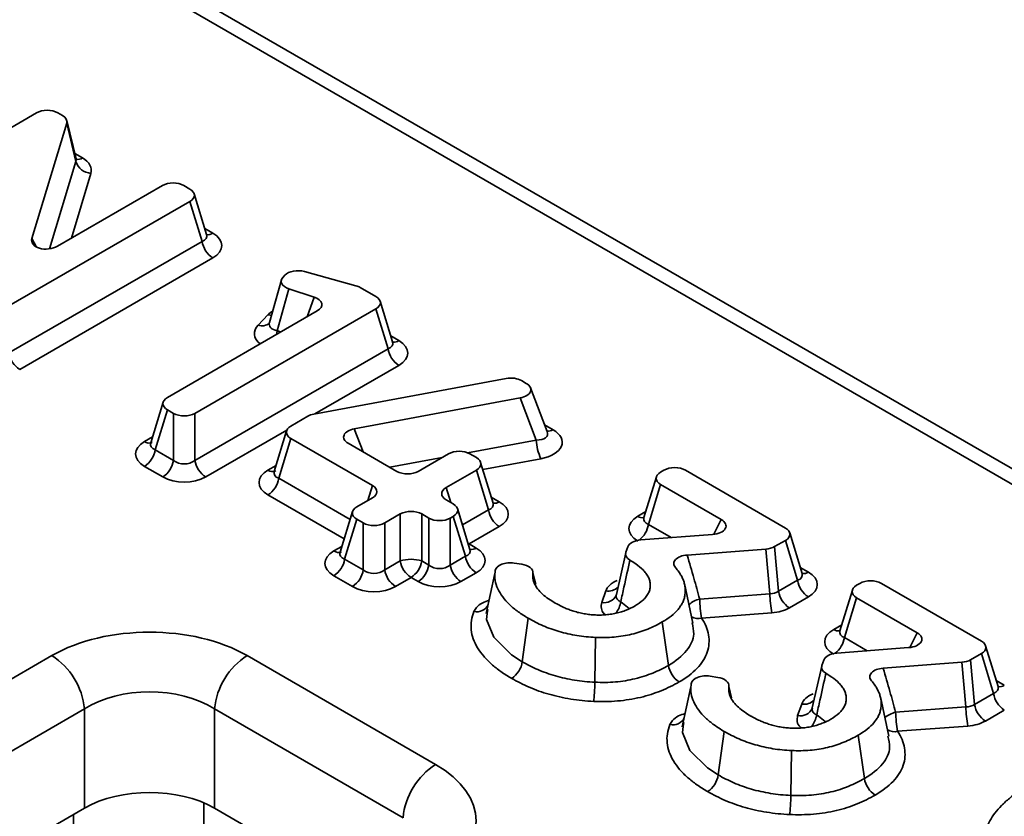
# Model space of a CAD drawing. Units: millimetres. Extents: x 40 to 3940, y 5 to 1455.
# Drawn here: x 3696 to 3728, y 636 to 662 of the extents above; entities that cross this region are included whole.
import ezdxf

# ---------------------------------------------------------------- set-up
doc = ezdxf.new("R2010")
doc.units = ezdxf.units.MM
doc.header["$LTSCALE"] = 5

msp = doc.modelspace()

# ---------------------------------------------------------------- linework, layer by layer
at = {"color": 7, "linetype": 'Continuous', "lineweight": 35}
for p, q in [((3844.75295, 579.57702), (3583.21914, 730.55728)), ((3696.16212, 658.61802), (3690.28614, 655.22589)), ((3697.01163, 658.5296), (3696.85848, 658.61802)), ((3696.01817, 654.54084), (3697.14852, 658.27973)), ((3697.44915, 657.03891), (3697.14852, 658.27973)), ((3697.45354, 657.12006), (3697.15116, 658.36816)), ((3700.25451, 656.25553), (3696.85143, 654.29097)), ((3701.14865, 656.14135), (3700.95087, 656.25553)), ((3701.69054, 654.66684), (3701.28676, 655.98902)), ((3695.27268, 652.34722), (3701.14865, 655.73935)), ((3701.54435, 654.44364), (3701.14865, 655.73935)), ((3695.27268, 650.82308), (3701.54435, 654.44364)), ((3701.89253, 653.90527), (3695.62086, 650.28471)), ((3704.23253, 653.34591), (3704.17546, 653.28627)), ((3706.54178, 653.00504), (3704.87598, 653.46491)), ((3704.11941, 653.19273), (3703.7348, 651.81523)), ((3704.36491, 652.90112), (3703.9858, 651.54327)), ((3704.36491, 652.90112), (3705.17962, 652.63634)), ((3707.18926, 652.65419), (3706.67753, 652.9496)), ((3707.73114, 651.17967), (3707.32736, 652.50185)), ((3705.28624, 652.18764), (3700.41767, 649.37708)), ((3701.31328, 648.86005), (3707.18926, 652.25218)), ((3703.36532, 651.72848), (3703.68418, 652.06171)), ((3707.58496, 650.95648), (3707.18926, 652.25218)), ((3701.31328, 647.33592), (3707.58496, 650.95648)), ((3711.42167, 649.99279), (3705.17674, 648.8372)), ((3712.07327, 649.8347), (3711.92015, 649.9231)), ((3712.75232, 648.27152), (3712.21156, 649.69036)), ((3700.27957, 649.22475), (3699.87579, 647.90257)), ((3706.48897, 648.36021), (3711.87622, 649.36316)), ((3712.39773, 647.99483), (3711.87622, 649.36316)), ((3700.41767, 648.97508), (3700.02198, 647.67937)), ((3700.41767, 648.97508), (3700.61692, 648.86005)), ((3700.61692, 647.33592), (3700.61692, 648.86005)), ((3701.31328, 648.86005), (3701.31328, 647.33592)), ((3704.97886, 648.76751), (3704.4291, 648.45014)), ((3704.29099, 648.29781), (3703.88721, 646.97563)), ((3704.4291, 648.04814), (3704.0334, 646.75243)), ((3704.4291, 648.04814), (3707.0768, 646.51965)), ((3700.02198, 647.67937), (3700.61692, 647.33592)), ((3707.8701, 646.97761), (3706.29192, 647.88868)), ((3709.54798, 647.54423), (3708.56646, 646.97761)), ((3710.45382, 647.4233), (3710.24434, 647.54423)), ((3710.9957, 645.94879), (3710.59192, 647.27097)), ((3700.26874, 646.79754), (3699.6738, 647.14099)), ((3709.4723, 646.45468), (3710.45382, 647.0213)), ((3710.84951, 645.72559), (3710.45382, 647.0213)), ((3716.54547, 647.01464), (3716.43831, 646.95278)), ((3720.49138, 645.13872), (3717.24184, 647.01464)), ((3716.30021, 646.80044), (3715.89643, 645.47826)), ((3716.43831, 646.55077), (3716.04261, 645.25507)), ((3716.43831, 646.55077), (3718.40866, 645.41331)), ((3707.0768, 646.11765), (3706.57029, 645.82525)), ((3709.70266, 645.91969), (3709.4723, 646.05268)), ((3706.43219, 645.67291), (3706.02841, 644.35073)), ((3710.24455, 644.44518), (3709.84076, 645.76736)), ((3706.57029, 645.42324), (3706.1746, 644.12754)), ((3706.57029, 645.42324), (3706.77977, 645.30232)), ((3707.47613, 645.30232), (3707.98264, 645.59472)), ((3707.98264, 644.07058), (3707.98264, 645.59472)), ((3708.679, 645.59472), (3708.90936, 645.46173)), ((3708.679, 645.59472), (3708.679, 644.07058)), ((3708.90936, 643.93759), (3708.90936, 645.46173)), ((3709.60573, 645.46173), (3709.70266, 645.51769)), ((3709.60573, 645.46173), (3709.60573, 643.93759)), ((3710.09836, 644.22198), (3709.70266, 645.51769)), ((3706.77977, 643.77818), (3706.77977, 645.30232)), ((3707.47613, 645.30232), (3707.47613, 643.77818)), ((3711.1977, 645.18722), (3710.21618, 644.6206)), ((3718.12489, 644.9305), (3715.79061, 644.7527)), ((3720.14065, 644.53425), (3720.49138, 644.73672)), ((3720.88707, 643.44101), (3720.49138, 644.73672)), ((3721.03326, 643.66421), (3720.62948, 644.98639)), ((3710.21618, 644.6206), (3710.44654, 644.48761)), ((3715.3725, 644.52757), (3715.30987, 644.34988)), ((3717.29871, 644.26174), (3719.85585, 644.45336)), ((3719.98634, 643.00455), (3719.85585, 644.45336)), ((3720.14065, 644.53425), (3720.27114, 643.08544)), ((3706.1746, 644.12754), (3706.77977, 643.77818)), ((3707.47613, 643.77818), (3707.98264, 644.07058)), ((3708.679, 644.07058), (3708.90936, 643.93759)), ((3709.60573, 643.93759), (3710.09836, 644.22198)), ((3715.30419, 644.33038), (3714.99969, 642.98019)), ((3711.92569, 643.96498), (3711.68448, 644.00245)), ((3706.43159, 643.2398), (3705.82641, 643.58916)), ((3708.33082, 643.5322), (3707.82431, 643.2398)), ((3708.56118, 643.39922), (3708.33082, 643.5322)), ((3710.44654, 643.68361), (3709.95391, 643.39922)), ((3720.27114, 643.08544), (3720.88707, 643.44101)), ((3717.48798, 642.0518), (3717.20922, 643.33272)), ((3722.66476, 643.12627), (3722.26097, 641.80409)), ((3722.91002, 643.34047), (3722.80286, 643.2786)), ((3726.85592, 641.46455), (3723.60638, 643.34047)), ((3714.52337, 642.72114), (3714.65559, 643.09624)), ((3717.70604, 642.83367), (3719.98634, 643.00455)), ((3721.23526, 642.90264), (3720.61932, 642.54707)), ((3722.80286, 642.8766), (3722.40716, 641.58089)), ((3722.80286, 642.8766), (3724.77321, 641.73914)), ((3710.82519, 642.49684), (3710.80691, 642.36642)), ((3712.14024, 642.20777), (3711.94458, 640.7966)), ((3720.04973, 642.38528), (3717.76942, 642.2144)), ((3716.49279, 642.0892), (3716.6914, 640.67972)), ((3714.32731, 641.58928), (3714.30398, 640.1326)), ((3724.48943, 641.25632), (3722.15516, 641.07853)), ((3727.3978, 639.99004), (3726.99402, 641.31222)), ((3643.87564, 610.52161), (3696.66691, 640.99736)), ((3703.00666, 640.99736), (3709.12888, 637.46308)), ((3726.5052, 640.86008), (3726.85592, 641.06255)), ((3726.5052, 640.86008), (3726.63568, 639.41127)), ((3727.25162, 639.76684), (3726.85592, 641.06255)), ((3721.66874, 640.65621), (3721.36423, 639.30602)), ((3721.73705, 640.85339), (3721.67442, 640.67571)), ((3723.66326, 640.58756), (3726.2204, 640.77918)), ((3726.35089, 639.33038), (3726.2204, 640.77918)), ((3718.29023, 640.29081), (3718.04903, 640.32827)), ((3723.85252, 638.37763), (3723.57377, 639.65854)), ((3726.63568, 639.41127), (3727.25162, 639.76684)), ((3697.72354, 639.26932), (3644.93227, 608.79357)), ((3697.72354, 636.04535), (3697.72354, 639.26932)), ((3708.07225, 635.73504), (3701.95003, 639.26932)), ((3701.95003, 639.26932), (3701.95003, 636.04535)), ((3720.88792, 639.04696), (3721.02013, 639.42206)), ((3724.07058, 639.1595), (3726.35089, 639.33038)), ((3727.5998, 639.22846), (3726.98387, 638.87289)), ((3717.18973, 638.82267), (3717.17145, 638.69225)), ((3726.41427, 638.71111), (3724.13397, 638.54023)), ((3718.50478, 638.53359), (3718.30912, 637.12242)), ((3722.85733, 638.41502), (3723.05595, 637.00554)), ((3720.69185, 637.9151), (3720.66853, 636.45843)), ((3697.72354, 636.04535), (3645.9624, 606.16428)), ((3707.04212, 633.10575), (3701.95003, 636.04535))]:
    msp.add_line(p, q, dxfattribs=at)
at = {"color": 8, "linetype": 'Continuous', "lineweight": 35}
for p, q in [((3844.00301, 579.50276), (3585.38668, 728.79879)), ((3697.41079, 657.29653), (3697.66044, 657.15241)), ((3696.59166, 654.20258), (3697.44915, 657.03891)), ((3697.93422, 656.65266), (3697.2982, 654.54889)), ((3701.63157, 654.85992), (3701.89253, 654.70927)), ((3696.01817, 654.54084), (3696.16469, 654.25985)), ((3704.96036, 651.99952), (3705.17962, 652.63634)), ((3703.9858, 651.54327), (3704.10367, 651.50496)), ((3707.67217, 651.37276), (3707.93314, 651.22211)), ((3707.93314, 650.4181), (3705.2031, 648.84208)), ((3704.29962, 648.32052), (3701.66147, 646.79754)), ((3706.48897, 648.36021), (3706.77496, 647.60982)), ((3712.66996, 648.48759), (3712.94296, 648.33)), ((3699.6738, 647.945), (3699.93476, 648.09565)), ((3710.16919, 647.57994), (3712.39773, 647.99483)), ((3707.64179, 647.10941), (3709.34359, 647.42624)), ((3712.54886, 647.38692), (3710.66369, 647.03595)), ((3703.68522, 647.01806), (3703.94618, 647.16871)), ((3704.0334, 646.75243), (3706.35294, 645.41339)), ((3706.92776, 646.03161), (3707.0768, 646.51965)), ((3709.4723, 646.45468), (3709.62135, 645.96664)), ((3706.16098, 644.78483), (3703.68522, 646.21405)), ((3710.93673, 646.14187), (3711.1977, 645.99122)), ((3710.00279, 645.23679), (3710.84951, 645.72559)), ((3715.69443, 645.5207), (3715.95539, 645.67135)), ((3718.16529, 644.93446), (3718.40866, 645.41331)), ((3716.04261, 645.25507), (3716.78202, 644.82821)), ((3705.82641, 644.39317), (3706.08738, 644.54382)), ((3710.18499, 644.6402), (3710.21618, 644.6206)), ((3710.19455, 644.60888), (3710.21618, 644.6206)), ((3720.97429, 643.85729), (3721.23526, 643.70664)), ((3712.37936, 643.30256), (3712.28866, 643.66836)), ((3715.1413, 642.74353), (3715.41801, 642.52989)), ((3722.05898, 641.84652), (3722.31994, 641.99717)), ((3722.40716, 641.58089), (3723.14657, 641.15404)), ((3724.52984, 641.26029), (3724.77321, 641.73914)), ((3718.7439, 639.62839), (3718.65321, 639.99418)), ((3727.33884, 640.18312), (3727.5998, 640.03247)), ((3721.50585, 639.06935), (3721.78256, 638.85572)), ((3701.60164, 636.21788), (3701.60164, 633.66052)), ((3697.36482, 633.66052), (3697.36482, 635.83827))]:
    msp.add_line(p, q, dxfattribs=at)
at = {"color": 8, "linetype": 'Continuous', "lineweight": 35, "flags": 128}
for points in [[(3703.79742, 652.0395), (3703.76018, 652.04368), (3703.68418, 652.06171)], [(3703.9858, 651.54327), (3703.97473, 651.46318), (3703.96751, 651.42635)], [(3710.80691, 642.36642), (3710.77959, 642.17153), (3711.01618, 641.59289), (3711.59192, 641.02475), (3711.94456, 640.7966), (3711.94458, 640.7966), (3711.94458, 640.7966)], [(3717.17145, 638.69225), (3717.14414, 638.49736), (3717.38072, 637.91871), (3717.95647, 637.35058), (3718.30911, 637.12243), (3718.30912, 637.12242), (3718.30912, 637.12242)]]:
    msp.add_lwpolyline(points, dxfattribs=at)
at = {"color": 7, "linetype": 'Continuous', "lineweight": 35, "flags": 128}
for points in [[(3711.05461, 643.65703), (3710.91398, 643.00858), (3710.77336, 642.36014)], [(3717.41915, 639.98285), (3717.27853, 639.33441), (3717.13791, 638.68597)]]:
    msp.add_lwpolyline(points, dxfattribs=at)
at = {"color": 7, "linetype": 'Continuous', "lineweight": 35}
for centre, radius, start, end in [((3697.96568, 657.18989), 0.53815, 196.293675, 266.647933), ((3702.31737, 654.5618), 0.782, 188.690395, 237.093233), ((3696.0457, 650.94124), 0.782, 188.690395, 237.093233), ((3708.35798, 651.07463), 0.782, 188.690395, 237.093233), ((3713.99893, 648.07016), 1.60297, 182.693461, 205.22878), ((3699.24896, 647.79753), 0.782, 302.906767, 351.309605), ((3699.8439, 647.45407), 0.782, 302.906767, 351.309605), ((3702.08631, 647.45407), 0.782, 188.690395, 237.093233), ((3703.26038, 646.87059), 0.782, 302.906767, 351.309605), ((3711.62254, 645.84375), 0.782, 188.690395, 237.093233), ((3705.40157, 644.24569), 0.782, 302.906767, 351.309605), ((3708.33082, 642.94103), 1.18199, 72.86813, 107.13187), ((3708.75566, 644.18874), 0.782, 188.690395, 237.093233), ((3707.90598, 644.18874), 0.782, 302.906767, 351.309605), ((3710.87138, 644.34014), 0.782, 188.690395, 237.093233), ((3706.00675, 643.89634), 0.782, 302.906767, 351.309605), ((3708.24915, 643.89634), 0.782, 188.690395, 237.093233), ((3708.13634, 644.05575), 0.782, 302.906767, 351.309605), ((3710.37875, 644.05575), 0.782, 188.690395, 237.093233), ((3721.6601, 643.55917), 0.782, 188.690395, 237.093233), ((3721.4142, 642.90035), 3.70877, 181.030113, 190.658343), ((3723.69451, 643.07123), 3.70877, 181.030113, 190.658343), ((3721.04416, 643.2036), 0.782, 188.690395, 237.093233), ((3695.40433, 639.03828), 2.33068, 5.688999, 57.199137), ((3704.26924, 639.03828), 2.33068, 122.800863, 174.311001), ((3711.16465, 640.91372), 0.78867, 303.50907, 351.459513), ((3717.46232, 640.79819), 0.77997, 188.736992, 237.279345), ((3728.02464, 639.885), 0.782, 188.690395, 237.093233), ((3730.05906, 639.39705), 3.70877, 181.030113, 190.658343), ((3727.40871, 639.52942), 0.782, 188.690395, 237.093233), ((3727.77875, 639.22617), 3.70877, 181.030113, 190.658343), ((3710.39146, 635.504), 2.33068, 122.800863, 174.311001), ((3717.5292, 637.23954), 0.78867, 303.50907, 351.459513), ((3723.82686, 637.12402), 0.77997, 188.736992, 237.279345)]:
    msp.add_arc(centre, radius, start, end, dxfattribs=at)
at = {"color": 8, "linetype": 'Continuous', "lineweight": 35}
for centre, radius, start, end in [((3697.50585, 657.38228), 0.27702, 258.895972, 303.921386), ((3701.73635, 654.94333), 0.28138, 261.172165, 303.714241), ((3703.49636, 652.0458), 0.34331, 247.561662, 312.183896), ((3707.77388, 651.46426), 0.28983, 265.304296, 303.330738), ((3712.78613, 648.56576), 0.28316, 262.068497, 303.631827), ((3699.81948, 648.14164), 0.24473, 233.467846, 295.246336), ((3703.8309, 647.2147), 0.24473, 233.467846, 295.246336), ((3711.04151, 646.22528), 0.28138, 261.172165, 303.714241), ((3715.85112, 645.7561), 0.28278, 236.350875, 278.119232), ((3715.25445, 645.37954), 0.79793, 307.619316, 351.025632), ((3705.97209, 644.58981), 0.24473, 233.467846, 295.246336), ((3710.29036, 644.72167), 0.28138, 261.172165, 303.714241), ((3721.07907, 643.9407), 0.28138, 261.172165, 303.714241), ((3714.73078, 643.55632), 0.46619, 260.71785, 314.463742), ((3714.6091, 643.13449), 0.42215, 258.283277, 336.05967), ((3717.89096, 642.04746), 0.80767, 103.235508, 131.725024), ((3710.46795, 642.83063), 0.41191, 256.940773, 334.29654), ((3714.34035, 642.87302), 0.81135, 322.589006, 350.816344), ((3717.65956, 642.62734), 0.4273, 239.248441, 284.898615), ((3722.21567, 642.08192), 0.28278, 236.350875, 278.119232), ((3721.619, 641.70536), 0.79793, 307.619316, 351.025632), ((3727.44362, 640.26653), 0.28138, 261.172165, 303.714241), ((3720.97365, 639.46032), 0.42215, 258.283277, 336.05967), ((3721.09533, 639.88215), 0.46619, 260.71785, 314.463742), ((3716.8325, 639.15646), 0.41191, 256.940773, 334.29654), ((3720.7049, 639.19884), 0.81135, 322.589006, 350.816344), ((3724.2555, 638.37329), 0.80767, 103.235508, 131.725024), ((3724.02411, 638.95317), 0.4273, 239.248441, 284.898615)]:
    msp.add_arc(centre, radius, start, end, dxfattribs=at)
at = {"color": 7, "linetype": 'Continuous', "lineweight": 35}
for centre, major_axis, ratio, start_param, end_param in [((3696.5103, 658.40452), (0.5, 0), 0.59496561, 0.80047729, 2.34111536), ((3696.647, 658.3256), (0.50889, 0.00475), 0.56814716, 6.10744466, 7.04987845), ((3696.93118, 656.7444), (1.01777, 0.00951), 0.56814716, 6.10744466, 7.04987845), ((3700.60269, 656.04203), (0.5, 0), 0.59496561, 0.80047729, 2.34111536), ((3700.77882, 655.94035), (0.51531, 0), 0.56013507, 5.51286627, 7.05350434), ((3701.15287, 654.30727), (1.03062, 0), 0.56013507, 5.51286627, 7.05350434), ((3696.52665, 654.51798), (0.51637, 0.06322), 0.61774878, 2.87557182, 5.31481342), ((3704.66997, 653.1969), (0.50135, -0.00755), 0.590684, 1.15624315, 2.63997057), ((3704.62722, 653.15222), (0.51406, 0.00666), 0.56264172, 2.63683011, 4.16962133), ((3706.32038, 652.74128), (0.50265, 0.00653), 0.58019312, 0.77301611, 1.10714571), ((3704.91296, 652.38665), (0.52046, 0.00459), 0.55496309, 5.50726714, 7.31117293), ((3706.81943, 652.45318), (0.51531, 0), 0.56013507, 5.51286627, 7.05350434), ((3707.19347, 650.8201), (1.03062, 0), 0.56013507, 5.51286627, 7.05350434), ((3711.56775, 649.71203), (0.50058, 0.0043), 0.58805517, 0.7847648, 1.86187055), ((3711.69656, 649.63768), (0.52628, -0.01024), 0.54983751, 5.07146237, 7.0669561), ((3700.78751, 649.17608), (0.51531, 0), 0.56013507, 2.37127362, 3.91191169), ((3700.9651, 649.07355), (0.5, 0), 0.59496561, 3.94206995, 5.48270801), ((3705.33525, 648.55875), (0.50221, -0.00635), 0.58145816, 1.89924784, 2.36709825), ((3704.79893, 648.24914), (0.51531, 0), 0.56013507, 2.37127362, 3.91191169), ((3706.66863, 648.0857), (0.52628, -0.01024), 0.54983751, 1.92986972, 3.92536345), ((3712.18953, 647.93594), (1.05256, -0.02048), 0.54983751, 5.07146237, 7.0669561), ((3700.41346, 647.543), (1.03062, 0), 0.56013507, 2.37127362, 3.91191169), ((3709.89616, 647.33073), (0.5, 0), 0.59496561, 0.80047729, 2.34111536), ((3700.9651, 647.63281), (0.5, 0), 0.82736212, 3.94206995, 5.48270801), ((3710.08398, 647.2223), (0.51531, 0), 0.56013507, 5.51286627, 7.05350434), ((3704.42488, 646.61606), (1.03062, 0), 0.56013507, 2.37127362, 3.91191169), ((3708.21828, 647.19111), (0.5, 0), 0.59496561, 3.94206995, 5.48270801), ((3716.80814, 646.75177), (0.51531, 0), 0.56013507, 2.37127362, 3.91191169), ((3716.89366, 646.80114), (0.5, 0), 0.59496561, 0.80047729, 2.34111536), ((3700.9651, 647.22454), (1, 0), 0.59496561, 3.94206995, 5.48270801), ((3706.70697, 646.31865), (0.51531, 0), 0.56013507, 5.51286627, 7.05350434), ((3709.84213, 646.25368), (0.51531, 0), 0.56013507, 2.37127362, 3.91191169), ((3710.45803, 645.58922), (1.03062, 0), 0.56013507, 5.51286627, 7.05350434), ((3706.94013, 645.62425), (0.51531, 0), 0.56013507, 2.37127362, 3.91191169), ((3708.33082, 645.38122), (0.5, 0), 0.59496561, 0.80047729, 2.34111536), ((3709.33283, 645.71869), (0.51531, 0), 0.56013507, 5.51286627, 7.05350434), ((3709.25755, 645.67523), (0.5, 0), 0.59496561, 3.94206995, 5.48270801), ((3716.4341, 645.11869), (1.03062, 0), 0.56013507, 2.37127362, 3.91191169), ((3718.02771, 645.21873), (0.53433, -0.01853), 0.54350224, 4.91408531, 7.07931003), ((3707.12795, 645.51582), (0.5, 0), 0.59496561, 3.94206995, 5.48270801), ((3720.12154, 644.93772), (0.51531, 0), 0.56013507, 5.51286627, 7.05350434), ((3715.86785, 644.46295), (0.50539, -0.01003), 0.57790516, 1.7356757, 2.95296681), ((3706.56608, 643.99116), (1.03062, 0), 0.56013507, 2.37127362, 3.91191169), ((3709.70688, 644.08561), (1.03062, 0), 0.56013507, 5.51286627, 7.05350434), ((3719.78533, 644.74363), (0.50168, -0.00599), 0.58321783, 4.86039877, 5.5063752), ((3707.12795, 644.07507), (0.5, 0), 0.82736212, 3.94206995, 5.48270801), ((3709.25755, 644.23449), (0.5, 0), 0.82736212, 3.94206995, 5.48270801), ((3720.49559, 643.30464), (1.03062, 0), 0.56013507, 5.51286627, 7.05350434), ((3723.2582, 643.12697), (0.5, 0), 0.59496561, 0.80047729, 2.34111536), ((3707.12795, 643.6668), (1, 0), 0.59496561, 3.94206995, 5.48270801), ((3709.25755, 643.82622), (1, 0), 0.59496561, 3.94206995, 5.48270801), ((3723.17269, 643.0776), (0.51531, 0), 0.56013507, 2.37127362, 3.91191169), ((3719.90868, 643.37409), (0.50051, -0.09516), 0.71374489, 5.00164596, 5.6476224), ((3719.90868, 642.96582), (1.00335, -0.01198), 0.58321783, 4.86039877, 5.5063752), ((3699.83678, 639.13942), (4.5, 0), 0.58168964, 0.78919626, 2.35239639), ((3722.79864, 641.44452), (1.03062, 0), 0.56013507, 2.37127362, 3.91191169), ((3724.39226, 641.54456), (0.53433, -0.01853), 0.54350224, 4.91408531, 7.07931003), ((3726.48609, 641.26355), (0.51531, 0), 0.56013507, 5.51286627, 7.05350434), ((3722.23239, 640.78877), (0.50539, -0.01003), 0.57790516, 1.7356757, 2.95296681), ((3726.14987, 641.06946), (0.50168, -0.00599), 0.58321783, 4.86039877, 5.5063752), ((3699.83678, 637.91461), (3, 0), 0.63620699, 0.78919626, 2.35239639), ((3726.27322, 639.69992), (0.50051, -0.09516), 0.71374489, 5.00164596, 5.6476224), ((3726.27322, 639.29165), (1.00335, -0.01198), 0.58321783, 4.86039877, 5.5063752), ((3705.91048, 635.63315), (4.53431, 0), 0.57291909, 5.50158524, 7.06478537), ((3699.83678, 634.80672), (3, 0), 0.58168964, 0.78919626, 2.35239639)]:
    msp.add_ellipse(centre, major_axis=major_axis, ratio=ratio, start_param=start_param, end_param=end_param, dxfattribs=at)
at = {"color": 8, "linetype": 'Continuous', "lineweight": 35}
for centre, major_axis, ratio, start_param, end_param in [((3696.93118, 657.15267), (0.52469, -0.089), 0.49690708, 6.18644792, 6.49347211), ((3701.15287, 654.71554), (0.54125, -0.1339), 0.50646636, 5.63751466, 6.57725396), ((3704.55905, 651.76368), (1.00269, -0.01509), 0.590684, 2.38334632, 2.63997057), ((3704.26885, 651.86866), (0.53495, 0.1573), 0.54930139, 2.81112048, 4.00265211), ((3704.26885, 651.46039), (1.02812, 0.01332), 0.56264172, 2.63683011, 3.75379319), ((3707.19347, 651.22837), (0.54125, -0.1339), 0.50646636, 5.63751466, 6.57725396), ((3712.18953, 648.34421), (0.56874, -0.20168), 0.50338667, 5.25769915, 6.68778616), ((3700.41346, 647.95127), (0.54125, 0.1339), 0.50646636, 2.847524, 3.7872633), ((3704.42488, 647.02433), (0.54125, 0.1339), 0.50646636, 2.847524, 3.7872633), ((3710.45803, 645.99749), (0.54125, -0.1339), 0.50646636, 5.63751466, 6.57725396), ((3716.4341, 645.52696), (0.54125, 0.1339), 0.50646636, 2.847524, 3.7872633), ((3709.70688, 644.49388), (0.54125, -0.1339), 0.50646636, 5.63751466, 6.57725396), ((3706.56608, 644.39943), (0.54125, 0.1339), 0.50646636, 2.847524, 3.7872633), ((3715.64627, 642.967), (1.01078, -0.02006), 0.57790516, 2.24805151, 2.95296681), ((3720.49559, 643.71291), (0.54125, -0.1339), 0.50646636, 5.63751466, 6.57725396), ((3722.79864, 641.85279), (0.54125, 0.1339), 0.50646636, 2.847524, 3.7872633), ((3726.86014, 640.03874), (0.54125, -0.1339), 0.50646636, 5.63751466, 6.57725396), ((3722.01082, 639.29283), (1.01078, -0.02006), 0.57790516, 2.24805151, 2.95296681)]:
    msp.add_ellipse(centre, major_axis=major_axis, ratio=ratio, start_param=start_param, end_param=end_param, dxfattribs=at)
at = {"color": 7, "linetype": 'Continuous', "lineweight": 35}
for points, knots in [([(3697.46357, 657.09019), (3697.46447, 657.08875), (3697.46702, 657.08467), (3697.45954, 657.10938), (3697.45469, 657.12538)], [0, 0, 0, 0, 0.35232805, 1, 1, 1, 1]), ([(3701.69845, 654.64457), (3701.69966, 654.64292), (3701.70319, 654.63811), (3701.69614, 654.65819), (3701.69151, 654.67137)], [0, 0, 0, 0, 0.3431095, 1, 1, 1, 1]), ([(3703.73151, 651.82076), (3703.73099, 651.8133), (3703.72935, 651.79007), (3703.72847, 651.7929), (3703.72787, 651.79483)], [0, 0, 0, 0, 0.320835025, 1, 1, 1, 1]), ([(3707.73906, 651.15741), (3707.74027, 651.15576), (3707.74379, 651.15094), (3707.73674, 651.17102), (3707.73211, 651.18421)], [0, 0, 0, 0, 0.3431095, 1, 1, 1, 1]), ([(3699.87154, 647.90979), (3699.86977, 647.89819), (3699.86627, 647.87521), (3699.86791, 647.87972), (3699.86872, 647.88195)], [0, 0, 0, 0, 0.50488872, 1, 1, 1, 1]), ([(3703.88296, 646.98285), (3703.88119, 646.97125), (3703.87769, 646.94827), (3703.87933, 646.95278), (3703.88014, 646.95502)], [0, 0, 0, 0, 0.50488872, 1, 1, 1, 1]), ([(3711.00362, 645.92652), (3711.00483, 645.92487), (3711.00835, 645.92006), (3711.0013, 645.94013), (3710.99667, 645.95332)], [0, 0, 0, 0, 0.3431095, 1, 1, 1, 1]), ([(3715.89218, 645.48549), (3715.89041, 645.47388), (3715.88691, 645.45091), (3715.88855, 645.45542), (3715.88936, 645.45765)], [0, 0, 0, 0, 0.50488872, 1, 1, 1, 1]), ([(3710.25246, 644.42292), (3710.25367, 644.42126), (3710.2572, 644.41645), (3710.25015, 644.43653), (3710.24552, 644.44971)], [0, 0, 0, 0, 0.3431095, 1, 1, 1, 1]), ([(3706.02416, 644.35796), (3706.02239, 644.34636), (3706.01889, 644.32338), (3706.02053, 644.32789), (3706.02134, 644.33012)], [0, 0, 0, 0, 0.50488872, 1, 1, 1, 1]), ([(3715.43899, 644.09526), (3715.37545, 643.80433), (3715.31162, 643.51345), (3715.24743, 643.22269), (3715.21215, 643.06293), (3715.17678, 642.9032), (3715.1413, 642.74353)], [0, 0, 0, 0, 0.00104385359, 0.00104385359, 0.00104385359, 0.00161742128, 0.00161742128, 0.00161742128, 0.00161742128]), ([(3715.43899, 644.09526), (3715.50323, 644.05704), (3715.56807, 644.01654), (3715.71629, 643.91328), (3715.79763, 643.84705), (3715.90039, 643.74154), (3715.93174, 643.7054), (3715.98842, 643.63029), (3716.01423, 643.59106), (3716.04638, 643.52711), (3716.05545, 643.50576), (3716.07066, 643.4646), (3716.07684, 643.44501), (3716.0879, 643.40478), (3716.09271, 643.38392), (3716.09989, 643.34073), (3716.10215, 643.31837), (3716.10443, 643.2529), (3716.10078, 643.21057), (3716.08273, 643.12394), (3716.06781, 643.08059), (3716.03845, 643.01828), (3716.02724, 642.99731), (3716.00138, 642.95517), (3715.98644, 642.93377), (3715.93904, 642.87318), (3715.90488, 642.83709), (3715.79229, 642.73161), (3715.70276, 642.66639), (3715.60094, 642.60836)], [0.157677663, 0.157677663, 0.157677663, 0.157677663, 0.25, 0.25, 0.375, 0.375, 0.4375, 0.4375, 0.5, 0.5, 0.53125, 0.53125, 0.5625, 0.5625, 0.59375, 0.59375, 0.625, 0.625, 0.6875, 0.6875, 0.75, 0.75, 0.78125, 0.78125, 0.8125, 0.8125, 0.875, 0.875, 0.997791293, 0.997791293, 0.997791293, 0.997791293]), ([(3716.92116, 643.85332), (3716.88597, 643.89419), (3716.86748, 643.93921), (3716.86795, 644.02925), (3716.88727, 644.07449), (3716.96084, 644.15431), (3717.01525, 644.189), (3717.14509, 644.23966), (3717.22029, 644.25586), (3717.29871, 644.26174)], [0, 0, 0, 0, 0.25, 0.25, 0.5, 0.5, 0.75, 0.75, 1, 1, 1, 1]), ([(3717.29871, 644.26174), (3717.29954, 644.25897), (3717.30037, 644.25619), (3717.30119, 644.25342), (3717.37522, 644.00497), (3717.44796, 643.75613), (3717.51897, 643.50679), (3717.58275, 643.28283), (3717.64514, 643.05845), (3717.70604, 642.83367)], [0, 0, 0, 0, 0.00000966066, 0.00000966066, 0.00000966066, 0.00087605037, 0.00087605037, 0.00087605037, 0.00165428626, 0.00165428626, 0.00165428626, 0.00165428626]), ([(3711.06653, 643.75589), (3711.06404, 643.74135), (3711.06188, 643.72673), (3711.04841, 643.61987), (3711.04945, 643.52798), (3711.07982, 643.34663), (3711.10897, 643.25591), (3711.19224, 643.0769), (3711.24606, 642.98744), (3711.37338, 642.81507), (3711.44749, 642.73065), (3711.57227, 642.61107), (3711.61617, 642.57237), (3711.71003, 642.4959), (3711.76061, 642.45751), (3711.91707, 642.34394), (3712.0254, 642.2727), (3712.14024, 642.20777)], [0.230100413, 0.230100413, 0.230100413, 0.230100413, 0.25, 0.25, 0.375, 0.375, 0.5, 0.5, 0.625, 0.625, 0.75, 0.75, 0.8125, 0.8125, 0.875, 0.875, 0.999951144, 0.999951144, 0.999951144, 0.999951144]), ([(3711.68448, 644.00245), (3711.61496, 644.01324), (3711.54246, 644.01541), (3711.402, 644.00199), (3711.33399, 643.98619), (3711.15871, 643.91632), (3711.08069, 643.83862), (3711.06653, 643.75589)], [0, 0, 0, 0, 0.25, 0.25, 0.5, 0.5, 1, 1, 1, 1]), ([(3712.28866, 643.66836), (3712.2976, 643.73446), (3712.26661, 643.80065), (3712.1344, 643.90872), (3712.0366, 643.94776), (3711.92569, 643.96498)], [0, 0, 0, 0, 0.5, 0.5, 1, 1, 1, 1]), ([(3716.49279, 642.0892), (3716.59731, 642.15), (3716.69384, 642.21447), (3716.8665, 642.35003), (3716.94103, 642.42005), (3717.03256, 642.52975), (3717.06054, 642.56807), (3717.11214, 642.64715), (3717.13465, 642.68624), (3717.17207, 642.76441), (3717.18744, 642.80426), (3717.21186, 642.88546), (3717.22109, 642.92735), (3717.24094, 643.05397), (3717.24208, 643.13596), (3717.22514, 643.26188), (3717.21644, 643.30495), (3717.20014, 643.36849), (3717.19417, 643.38926), (3717.18087, 643.42988), (3717.17364, 643.44947), (3717.15705, 643.48933), (3717.14774, 643.50959), (3717.12746, 643.55083), (3717.11639, 643.57205), (3717.08232, 643.63449), (3717.05857, 643.67392), (3716.99964, 643.75883), (3716.96216, 643.80571), (3716.92116, 643.85332)], [0, 0, 0, 0, 0.125, 0.125, 0.25, 0.25, 0.3125, 0.3125, 0.375, 0.375, 0.4375, 0.4375, 0.5, 0.5, 0.625, 0.625, 0.6875, 0.6875, 0.71875, 0.71875, 0.75, 0.75, 0.78125, 0.78125, 0.8125, 0.8125, 0.875, 0.875, 0.950049797, 0.950049797, 0.950049797, 0.950049797]), ([(3713.00872, 642.70502), (3713.00787, 642.70551), (3713.00703, 642.70601), (3713.00619, 642.7065), (3712.8623, 642.79072), (3712.72173, 642.8848), (3712.48293, 643.10053), (3712.38602, 643.22146), (3712.30398, 643.41973), (3712.28805, 643.48806), (3712.28214, 643.59367), (3712.28362, 643.6311), (3712.28866, 643.66836)], [-0.00146355, -0.00146355, -0.00146355, -0.00146355, 0, 0, 0, 0.25, 0.25, 0.5, 0.5, 0.625, 0.625, 0.693514374, 0.693514374, 0.693514374, 0.693514374]), ([(3721.04117, 643.64194), (3721.04238, 643.64029), (3721.04591, 643.63548), (3721.03886, 643.65556), (3721.03423, 643.66874)], [0, 0, 0, 0, 0.3431095, 1, 1, 1, 1]), ([(3715.59585, 642.60541), (3715.51109, 642.55567), (3715.41828, 642.51132), (3715.26909, 642.45283), (3715.21677, 642.43438), (3715.10752, 642.40033), (3715.04816, 642.38409), (3714.92446, 642.35671), (3714.86329, 642.346), (3714.7398, 642.32868), (3714.67694, 642.32211), (3714.54896, 642.31353), (3714.48348, 642.31159), (3714.35363, 642.31278), (3714.28853, 642.31598), (3714.16561, 642.32598), (3714.10791, 642.33234), (3713.98791, 642.34902), (3713.92663, 642.35967), (3713.81106, 642.38372), (3713.75583, 642.39697), (3713.64475, 642.42737), (3713.58945, 642.44478), (3713.48851, 642.47984), (3713.44217, 642.49729), (3713.3479, 642.53512), (3713.30051, 642.55563), (3713.16639, 642.61828), (3713.086, 642.66159), (3713.01129, 642.70357), (3713.01043, 642.70405), (3713.00957, 642.70454), (3713.00872, 642.70502)], [0.002604898, 0.002604898, 0.002604898, 0.002604898, 0.125, 0.125, 0.1875, 0.1875, 0.25, 0.25, 0.3125, 0.3125, 0.375, 0.375, 0.4375, 0.4375, 0.5, 0.5, 0.5625, 0.5625, 0.625, 0.625, 0.6875, 0.6875, 0.75, 0.75, 0.8125, 0.8125, 0.875, 0.875, 1, 1, 1, 1.001438318, 1.001438318, 1.001438318, 1.001438318]), ([(3711.60005, 640.25613), (3711.47617, 640.32617), (3711.36089, 640.40065), (3711.14212, 640.55569), (3711.03815, 640.63554), (3710.85061, 640.80167), (3710.76645, 640.88798), (3710.61579, 641.06655), (3710.5488, 641.15934), (3710.37925, 641.44167), (3710.30627, 641.63598), (3710.26569, 642.03619), (3710.29381, 642.23402), (3710.37488, 642.42938)], [0, 0, 0, 0, 0.125, 0.125, 0.25, 0.25, 0.375, 0.375, 0.5, 0.5, 0.75, 0.75, 1, 1, 1, 1]), ([(3712.14024, 642.20777), (3712.29545, 642.12012), (3712.45464, 642.0381), (3712.70354, 641.93019), (3712.78891, 641.8965), (3712.96527, 641.83314), (3713.05539, 641.80371), (3713.23739, 641.75117), (3713.33104, 641.72767), (3713.52568, 641.68433), (3713.62388, 641.66497), (3713.9151, 641.61762), (3714.11712, 641.59852), (3714.32469, 641.58939), (3714.32556, 641.58935), (3714.32644, 641.58932), (3714.32731, 641.58928)], [0, 0, 0, 0, 0.25, 0.25, 0.375, 0.375, 0.5, 0.5, 0.625, 0.625, 0.75, 0.75, 1, 1, 1, 1.00105166, 1.00105166, 1.00105166, 1.00105166]), ([(3717.76942, 642.2144), (3717.82742, 642.12622), (3717.87591, 642.03619), (3717.95296, 641.85305), (3717.97745, 641.76077), (3718.02555, 641.48268), (3718.01217, 641.29212), (3717.9223, 641.01801), (3717.87912, 640.92854), (3717.76884, 640.75307), (3717.70234, 640.66617), (3717.46817, 640.42141), (3717.26997, 640.27537), (3717.04071, 640.14199)], [0, 0, 0, 0, 0.125, 0.125, 0.25, 0.25, 0.5, 0.5, 0.625, 0.625, 0.75, 0.75, 1, 1, 1, 1]), ([(3714.32731, 641.58928), (3714.32818, 641.58923), (3714.32905, 641.58919), (3714.32992, 641.58914), (3714.52974, 641.57862), (3714.73014, 641.5811), (3715.02279, 641.60608), (3715.12014, 641.61803), (3715.31164, 641.6485), (3715.40452, 641.66685), (3715.67654, 641.73251), (3715.85375, 641.79103), (3716.18912, 641.92697), (3716.34684, 642.0044), (3716.49279, 642.0892)], [-0.00109113, -0.00109113, -0.00109113, -0.00109113, 0, 0, 0, 0.25, 0.25, 0.375, 0.375, 0.5, 0.5, 0.75, 0.75, 0.9999127, 0.9999127, 0.9999127, 0.9999127]), ([(3722.25672, 641.81131), (3722.25495, 641.79971), (3722.25145, 641.77673), (3722.25309, 641.78124), (3722.2539, 641.78348)], [0, 0, 0, 0, 0.50488872, 1, 1, 1, 1]), ([(3711.94458, 640.7966), (3712.10479, 640.70612), (3712.27214, 640.61955), (3712.6312, 640.46381), (3712.82116, 640.39511), (3713.21796, 640.28039), (3713.42615, 640.23373), (3713.85889, 640.16312), (3714.07978, 640.14246), (3714.30398, 640.1326)], [0, 0, 0, 0, 0.25, 0.25, 0.5, 0.5, 0.75, 0.75, 1, 1, 1, 1]), ([(3714.30398, 640.1326), (3714.5261, 640.12091), (3714.75051, 640.12369), (3715.18815, 640.16136), (3715.40026, 640.19493), (3715.80992, 640.29403), (3716.00289, 640.35834), (3716.36427, 640.50497), (3716.53481, 640.58873), (3716.6914, 640.67972)], [0, 0, 0, 0, 0.25, 0.25, 0.5, 0.5, 0.75, 0.75, 1, 1, 1, 1]), ([(3723.28571, 640.17914), (3723.25052, 640.22001), (3723.23203, 640.26504), (3723.2325, 640.35508), (3723.25181, 640.40032), (3723.32538, 640.48014), (3723.3798, 640.51482), (3723.50963, 640.56549), (3723.58484, 640.58168), (3723.66326, 640.58756)], [0, 0, 0, 0, 0.25, 0.25, 0.5, 0.5, 0.75, 0.75, 1, 1, 1, 1]), ([(3723.66326, 640.58756), (3723.66409, 640.58479), (3723.66491, 640.58202), (3723.66574, 640.57925), (3723.73977, 640.3308), (3723.81251, 640.08196), (3723.88352, 639.83262), (3723.9473, 639.60865), (3724.00968, 639.38428), (3724.07058, 639.1595)], [0, 0, 0, 0, 0.00000966106, 0.00000966106, 0.00000966106, 0.00087605037, 0.00087605037, 0.00087605037, 0.00165428626, 0.00165428626, 0.00165428626, 0.00165428626]), ([(3714.26296, 639.51195), (3714.01029, 639.52316), (3713.76144, 639.54667), (3713.27357, 639.62546), (3713.03858, 639.67776), (3712.59039, 639.8058), (3712.37597, 639.88252), (3711.96972, 640.05693), (3711.78104, 640.15392), (3711.60005, 640.25613)], [0, 0, 0, 0, 0.25, 0.25, 0.5, 0.5, 0.75, 0.75, 1, 1, 1, 1]), ([(3718.04903, 640.32827), (3717.9795, 640.33907), (3717.90701, 640.34123), (3717.76654, 640.32781), (3717.69854, 640.31201), (3717.52325, 640.24215), (3717.44523, 640.16445), (3717.43108, 640.08171)], [0, 0, 0, 0, 0.25, 0.25, 0.5, 0.5, 1, 1, 1, 1]), ([(3718.65321, 639.99418), (3718.66215, 640.06029), (3718.63116, 640.12648), (3718.49895, 640.23455), (3718.40115, 640.27358), (3718.29023, 640.29081)], [0, 0, 0, 0, 0.5, 0.5, 1, 1, 1, 1]), ([(3721.80353, 640.42109), (3721.74, 640.13016), (3721.67617, 639.83927), (3721.61197, 639.54852), (3721.5767, 639.38876), (3721.54133, 639.22903), (3721.50585, 639.06935)], [0, 0, 0, 0, 0.00104385359, 0.00104385359, 0.00104385359, 0.00161742128, 0.00161742128, 0.00161742128, 0.00161742128]), ([(3721.80353, 640.42109), (3721.86777, 640.38286), (3721.93261, 640.34237), (3722.08084, 640.23911), (3722.16218, 640.17288), (3722.26493, 640.06737), (3722.29629, 640.03123), (3722.35297, 639.95612), (3722.37878, 639.91689), (3722.41092, 639.85293), (3722.42, 639.83158), (3722.43521, 639.79042), (3722.44139, 639.77083), (3722.45245, 639.7306), (3722.45726, 639.70975), (3722.46444, 639.66656), (3722.46669, 639.64419), (3722.46898, 639.57872), (3722.46533, 639.5364), (3722.44728, 639.44977), (3722.43235, 639.40642), (3722.40299, 639.3441), (3722.39179, 639.32313), (3722.36593, 639.281), (3722.35099, 639.2596), (3722.30358, 639.199), (3722.26942, 639.16292), (3722.15684, 639.05744), (3722.06731, 638.99221), (3721.96549, 638.93418)], [0.157677663, 0.157677663, 0.157677663, 0.157677663, 0.25, 0.25, 0.375, 0.375, 0.4375, 0.4375, 0.5, 0.5, 0.53125, 0.53125, 0.5625, 0.5625, 0.59375, 0.59375, 0.625, 0.625, 0.6875, 0.6875, 0.75, 0.75, 0.78125, 0.78125, 0.8125, 0.8125, 0.875, 0.875, 0.997791293, 0.997791293, 0.997791293, 0.997791293]), ([(3717.04071, 640.14199), (3716.85815, 640.03592), (3716.66251, 639.94046), (3716.24363, 639.77194), (3716.01828, 639.69795), (3715.54032, 639.5842), (3715.29308, 639.54543), (3714.78311, 639.50191), (3714.52174, 639.49847), (3714.26296, 639.51195)], [0, 0, 0, 0, 0.25, 0.25, 0.5, 0.5, 0.75, 0.75, 1, 1, 1, 1]), ([(3714.30398, 640.1326), (3714.30228, 640.02642), (3714.2972, 639.9053), (3714.28226, 639.67933), (3714.27261, 639.57861), (3714.26296, 639.51195)], [0, 0, 0, 0, 0.5, 0.5, 1, 1, 1, 1]), ([(3717.43108, 640.08171), (3717.42859, 640.06717), (3717.42643, 640.05256), (3717.41295, 639.9457), (3717.41399, 639.85381), (3717.44436, 639.67245), (3717.47352, 639.58174), (3717.55678, 639.40272), (3717.61061, 639.31327), (3717.73793, 639.1409), (3717.81204, 639.05648), (3717.93682, 638.9369), (3717.98071, 638.89819), (3718.07457, 638.82172), (3718.12516, 638.78333), (3718.28161, 638.66977), (3718.38994, 638.59852), (3718.50478, 638.53359)], [0.230100413, 0.230100413, 0.230100413, 0.230100413, 0.25, 0.25, 0.375, 0.375, 0.5, 0.5, 0.625, 0.625, 0.75, 0.75, 0.8125, 0.8125, 0.875, 0.875, 0.999951144, 0.999951144, 0.999951144, 0.999951144]), ([(3719.37326, 639.03085), (3719.37242, 639.03134), (3719.37158, 639.03183), (3719.37073, 639.03232), (3719.22685, 639.11655), (3719.08628, 639.21062), (3718.84747, 639.42636), (3718.75057, 639.54728), (3718.66853, 639.74556), (3718.6526, 639.81389), (3718.64668, 639.9195), (3718.64817, 639.95692), (3718.65321, 639.99418)], [-0.00146355, -0.00146355, -0.00146355, -0.00146355, 0, 0, 0, 0.25, 0.25, 0.5, 0.5, 0.625, 0.625, 0.693514374, 0.693514374, 0.693514374, 0.693514374]), ([(3722.85733, 638.41502), (3722.96185, 638.47583), (3723.05839, 638.54029), (3723.23105, 638.67585), (3723.30557, 638.74588), (3723.3971, 638.85558), (3723.42509, 638.8939), (3723.47669, 638.97297), (3723.4992, 639.01206), (3723.53661, 639.09023), (3723.55198, 639.13009), (3723.57641, 639.21128), (3723.58564, 639.25318), (3723.60549, 639.3798), (3723.60663, 639.46179), (3723.58969, 639.5877), (3723.58099, 639.63078), (3723.56469, 639.69432), (3723.55871, 639.71508), (3723.54542, 639.75571), (3723.53818, 639.77529), (3723.52159, 639.81515), (3723.51228, 639.83542), (3723.49201, 639.87665), (3723.48093, 639.89787), (3723.44686, 639.96032), (3723.42312, 639.99974), (3723.36418, 640.08466), (3723.3267, 640.13153), (3723.28571, 640.17914)], [0, 0, 0, 0, 0.125, 0.125, 0.25, 0.25, 0.3125, 0.3125, 0.375, 0.375, 0.4375, 0.4375, 0.5, 0.5, 0.625, 0.625, 0.6875, 0.6875, 0.71875, 0.71875, 0.75, 0.75, 0.78125, 0.78125, 0.8125, 0.8125, 0.875, 0.875, 0.950049797, 0.950049797, 0.950049797, 0.950049797]), ([(3727.40572, 639.96777), (3727.40693, 639.96612), (3727.41046, 639.96131), (3727.40341, 639.98138), (3727.39878, 639.99457)], [0, 0, 0, 0, 0.3431095, 1, 1, 1, 1]), ([(3721.9604, 638.93124), (3721.87563, 638.88149), (3721.78283, 638.83715), (3721.63364, 638.77865), (3721.58132, 638.7602), (3721.47206, 638.72616), (3721.41271, 638.70992), (3721.28901, 638.68253), (3721.22784, 638.67182), (3721.10435, 638.65451), (3721.04148, 638.64794), (3720.9135, 638.63936), (3720.84802, 638.63742), (3720.71817, 638.6386), (3720.65308, 638.64181), (3720.53015, 638.65181), (3720.47245, 638.65817), (3720.35246, 638.67485), (3720.29117, 638.6855), (3720.1756, 638.70954), (3720.12037, 638.72279), (3720.00929, 638.7532), (3719.95399, 638.7706), (3719.85306, 638.80567), (3719.80672, 638.82312), (3719.71244, 638.86094), (3719.66505, 638.88145), (3719.53094, 638.94411), (3719.45055, 638.98742), (3719.37584, 639.0294), (3719.37498, 639.02988), (3719.37412, 639.03036), (3719.37326, 639.03085)], [0.002604898, 0.002604898, 0.002604898, 0.002604898, 0.125, 0.125, 0.1875, 0.1875, 0.25, 0.25, 0.3125, 0.3125, 0.375, 0.375, 0.4375, 0.4375, 0.5, 0.5, 0.5625, 0.5625, 0.625, 0.625, 0.6875, 0.6875, 0.75, 0.75, 0.8125, 0.8125, 0.875, 0.875, 1, 1, 1, 1.001438318, 1.001438318, 1.001438318, 1.001438318]), ([(3717.9646, 636.58195), (3717.84071, 636.65199), (3717.72543, 636.72647), (3717.50667, 636.88151), (3717.40269, 636.96136), (3717.21516, 637.1275), (3717.131, 637.21381), (3716.98033, 637.39238), (3716.91335, 637.48517), (3716.7438, 637.7675), (3716.67081, 637.9618), (3716.63024, 638.36201), (3716.65836, 638.55985), (3716.73943, 638.7552)], [0, 0, 0, 0, 0.125, 0.125, 0.25, 0.25, 0.375, 0.375, 0.5, 0.5, 0.75, 0.75, 1, 1, 1, 1]), ([(3718.50478, 638.53359), (3718.65999, 638.44594), (3718.81918, 638.36392), (3719.06809, 638.25602), (3719.15346, 638.22233), (3719.32982, 638.15896), (3719.41993, 638.12954), (3719.60193, 638.077), (3719.69559, 638.0535), (3719.89023, 638.01016), (3719.98843, 637.9908), (3720.27965, 637.94344), (3720.48167, 637.92434), (3720.68923, 637.91522), (3720.69011, 637.91518), (3720.69098, 637.91514), (3720.69185, 637.9151)], [0, 0, 0, 0, 0.25, 0.25, 0.375, 0.375, 0.5, 0.5, 0.625, 0.625, 0.75, 0.75, 1, 1, 1, 1.00105166, 1.00105166, 1.00105166, 1.00105166]), ([(3720.69185, 637.9151), (3720.69273, 637.91506), (3720.6936, 637.91501), (3720.69447, 637.91497), (3720.89428, 637.90445), (3721.09468, 637.90693), (3721.38734, 637.9319), (3721.48468, 637.94385), (3721.67618, 637.97433), (3721.76907, 637.99268), (3722.04109, 638.05834), (3722.2183, 638.11685), (3722.55366, 638.2528), (3722.71139, 638.33023), (3722.85733, 638.41502)], [-0.00109113, -0.00109113, -0.00109113, -0.00109113, 0, 0, 0, 0.25, 0.25, 0.375, 0.375, 0.5, 0.5, 0.75, 0.75, 0.9999127, 0.9999127, 0.9999127, 0.9999127]), ([(3724.13397, 638.54023), (3724.19197, 638.45204), (3724.24046, 638.36202), (3724.3175, 638.17887), (3724.342, 638.0866), (3724.39009, 637.8085), (3724.37671, 637.61795), (3724.28684, 637.34383), (3724.24367, 637.25437), (3724.13338, 637.07889), (3724.06689, 636.992), (3723.83271, 636.74724), (3723.63452, 636.6012), (3723.40526, 636.46782)], [0, 0, 0, 0, 0.125, 0.125, 0.25, 0.25, 0.5, 0.5, 0.625, 0.625, 0.75, 0.75, 1, 1, 1, 1]), ([(3718.30912, 637.12242), (3718.46934, 637.03194), (3718.63669, 636.94538), (3718.99574, 636.78963), (3719.1857, 636.72094), (3719.58251, 636.60622), (3719.79069, 636.55956), (3720.22344, 636.48895), (3720.44432, 636.46829), (3720.66853, 636.45843)], [0, 0, 0, 0, 0.25, 0.25, 0.5, 0.5, 0.75, 0.75, 1, 1, 1, 1]), ([(3720.66853, 636.45843), (3720.89065, 636.44674), (3721.11505, 636.44952), (3721.55269, 636.48719), (3721.7648, 636.52076), (3722.17446, 636.61986), (3722.36744, 636.68416), (3722.72881, 636.83079), (3722.89936, 636.91456), (3723.05595, 637.00554)], [0, 0, 0, 0, 0.25, 0.25, 0.5, 0.5, 0.75, 0.75, 1, 1, 1, 1]), ([(3728.38758, 636.78642), (3728.38704, 636.78611), (3728.38649, 636.7858), (3728.38594, 636.78549), (3728.15863, 636.65577), (3727.95154, 636.51395), (3727.6742, 636.287), (3727.58777, 636.2095), (3727.43135, 636.05128), (3727.36071, 635.96973), (3727.17019, 635.71831), (3727.07484, 635.54441), (3726.94751, 635.18529), (3726.91496, 635.00218), (3726.91511, 634.81932), (3726.91511, 634.8192), (3726.91511, 634.81907), (3726.91511, 634.81895)], [-0.00060116, -0.00060116, -0.00060116, -0.00060116, 0, 0, 0, 0.25, 0.25, 0.375, 0.375, 0.5, 0.5, 0.75, 0.75, 1, 1, 1, 1.00017147, 1.00017147, 1.00017147, 1.00017147]), ([(3720.62751, 635.83778), (3720.37484, 635.84899), (3720.12598, 635.87249), (3719.63811, 635.95128), (3719.40313, 636.00359), (3718.95493, 636.13163), (3718.74052, 636.20835), (3718.33426, 636.38276), (3718.14558, 636.47975), (3717.9646, 636.58195)], [0, 0, 0, 0, 0.25, 0.25, 0.5, 0.5, 0.75, 0.75, 1, 1, 1, 1]), ([(3723.40526, 636.46782), (3723.2227, 636.36174), (3723.02706, 636.26628), (3722.60818, 636.09777), (3722.38283, 636.02377), (3721.90486, 635.91003), (3721.65763, 635.87126), (3721.14766, 635.82774), (3720.88629, 635.8243), (3720.62751, 635.83778)], [0, 0, 0, 0, 0.25, 0.25, 0.5, 0.5, 0.75, 0.75, 1, 1, 1, 1]), ([(3720.66853, 636.45843), (3720.66683, 636.35224), (3720.66174, 636.23113), (3720.6468, 636.00515), (3720.63715, 635.90444), (3720.62751, 635.83778)], [0, 0, 0, 0, 0.5, 0.5, 1, 1, 1, 1])]:
    msp.add_open_spline(points, degree=3, knots=knots, dxfattribs=at)
for points in [[(3715.30987, 644.34988), (3715.27781, 644.25891), (3715.327, 644.16189), (3715.43899, 644.09526)], [(3715.60094, 642.60836), (3715.59923, 642.60738), (3715.59754, 642.6064), (3715.59585, 642.60541)], [(3721.67442, 640.67571), (3721.64235, 640.58474), (3721.69155, 640.48772), (3721.80353, 640.42109)], [(3721.96549, 638.93418), (3721.96378, 638.93321), (3721.96208, 638.93223), (3721.9604, 638.93124)]]:
    msp.add_open_spline(points, degree=3, dxfattribs=at)
at = {"color": 8, "linetype": 'Continuous', "lineweight": 35}
for points, knots in [([(3710.37488, 642.42938), (3710.40019, 642.4748), (3710.45878, 642.57998), (3710.6273, 642.71292), (3710.79456, 642.76883), (3710.86726, 642.79313)], [0, 0, 0, 0, 0.30061778, 0.69603406, 1, 1, 1, 1]), ([(3715.0043, 642.97939), (3714.9996, 642.95175), (3714.98894, 642.88906), (3715.03795, 642.80348), (3715.10759, 642.76308), (3715.1413, 642.74353)], [0, 0, 0, 0, 0.289281671, 0.655977775, 1, 1, 1, 1]), ([(3714.64702, 642.32059), (3714.63501, 642.32966), (3714.55592, 642.38935), (3714.4931, 642.53118), (3714.51328, 642.65782), (3714.52337, 642.72114)], [0, 0, 0, 0, 0.08217989, 0.54114389, 1, 1, 1, 1]), ([(3716.6914, 640.67972), (3716.69141, 640.67973), (3716.93036, 640.81874), (3717.32479, 641.13173), (3717.5611, 641.63277), (3717.48662, 641.93703), (3717.45701, 642.05796)], [0, 0, 0, 0, 0.00002303, 0.39060426, 0.75780156, 1, 1, 1, 1]), ([(3721.36885, 639.30522), (3721.36415, 639.27757), (3721.35348, 639.21489), (3721.40249, 639.1293), (3721.47214, 639.08891), (3721.50585, 639.06935)], [0, 0, 0, 0, 0.28928167, 0.65597778, 1, 1, 1, 1]), ([(3716.73943, 638.7552), (3716.76473, 638.80063), (3716.82332, 638.90581), (3716.99185, 639.03874), (3717.15911, 639.09466), (3717.2318, 639.11896)], [0, 0, 0, 0, 0.30061778, 0.69603406, 1, 1, 1, 1]), ([(3721.01156, 638.64642), (3720.99955, 638.65548), (3720.92047, 638.71518), (3720.85765, 638.85701), (3720.87783, 638.98365), (3720.88792, 639.04696)], [0, 0, 0, 0, 0.082179892, 0.541143885, 1, 1, 1, 1]), ([(3723.05595, 637.00554), (3723.05596, 637.00555), (3723.29491, 637.14457), (3723.68934, 637.45756), (3723.92565, 637.9586), (3723.85116, 638.26286), (3723.82156, 638.38378)], [0, 0, 0, 0, 0.00002303, 0.39060429, 0.75780159, 1, 1, 1, 1])]:
    msp.add_open_spline(points, degree=3, knots=knots, dxfattribs=at)

doc.saveas('drawing.dxf')
